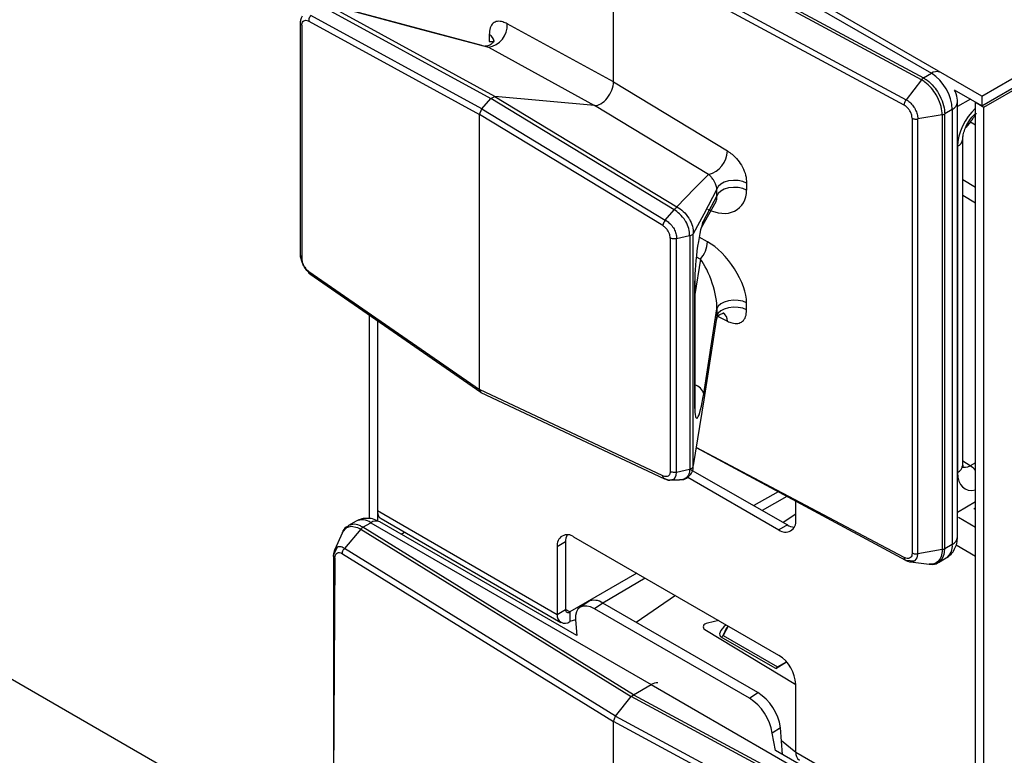
# Model space of a CAD drawing. Units: millimetres. Extents: x 17 to 584, y 10 to 410.
# Drawn here: x 466 to 471, y 67 to 71 of the extents above; entities that cross this region are included whole.
import ezdxf

# ---------------------------------------------------------------- set-up
doc = ezdxf.new("R2010")
doc.units = ezdxf.units.MM
doc.linetypes.add('SLD-Solid', pattern=[0])

msp = doc.modelspace()

# ---------------------------------------------------------------- linework, layer by layer
at = {"color": 7, "linetype": 'SLD-Solid', "lineweight": 25}
for p, q in [((471.0772, 70.6165), (467.6359, 72.6031)), ((469.2137, 71.6567), (470.7929, 70.745)), ((470.7368, 70.7087), (469.1022, 71.5887)), ((469.114, 71.5991), (470.7484, 70.7193)), ((469.0134, 71.4781), (470.6511, 70.5965)), ((469.0016, 70.6964), (469.0016, 71.4478)), ((470.6398, 70.5659), (469.0016, 71.4478)), ((467.3462, 71.1293), (468.3099, 70.6025)), ((468.2606, 70.9018), (467.3725, 71.1392)), ((468.3324, 70.6148), (467.3759, 71.1378)), ((468.2601, 70.5442), (467.2963, 71.0711)), ((467.237, 71.0299), (467.2366, 69.7132)), ((467.2456, 71.0157), (467.2456, 69.7004)), ((467.2847, 71.0389), (468.2473, 70.5126)), ((469.0016, 70.6964), (468.4028, 71.0237)), ((471.0772, 70.6165), (471.7843, 71.0247)), ((468.3019, 70.9637), (468.3019, 70.9241)), ((471.0772, 70.562), (471.7843, 70.9702)), ((468.2968, 70.8918), (468.8956, 70.5645)), ((471.089, 70.5552), (471.6782, 70.8954)), ((470.7484, 70.7193), (470.7929, 70.745)), ((469.0016, 70.6964), (469.6437, 70.3074)), ((470.7368, 70.7087), (470.6511, 70.5965)), ((471.0772, 70.562), (470.9231, 70.651)), ((468.2601, 70.5442), (468.3099, 70.6025)), ((468.3099, 70.6025), (468.3324, 70.6148)), ((469.3433, 69.9764), (468.3099, 70.6025)), ((468.3324, 70.6148), (469.3582, 69.9934)), ((468.8956, 70.5645), (468.3324, 70.6148)), ((470.9401, 68.1321), (470.9401, 70.5817)), ((471.0418, 70.5824), (471.089, 70.5552)), ((471.0418, 63.8051), (471.0418, 70.5824)), ((471.0772, 70.6165), (471.0772, 70.562)), ((468.2473, 70.5126), (468.2601, 70.5442)), ((468.2473, 68.9631), (468.2473, 70.5126)), ((469.2796, 69.8872), (468.2473, 70.5126)), ((468.2601, 70.5442), (469.2937, 69.918)), ((469.5377, 70.1755), (468.8956, 70.5645)), ((470.8538, 70.5113), (470.7166, 70.4878)), ((470.8538, 70.5113), (470.8538, 68.0616)), ((470.9108, 70.5409), (470.8679, 70.5161)), ((470.8679, 68.0665), (470.8679, 70.5161)), ((470.9108, 70.5409), (470.9108, 68.0913)), ((471.089, 63.7779), (471.089, 70.5552)), ((470.6844, 70.4922), (470.6844, 68.0426)), ((470.7166, 68.0382), (470.7166, 70.4878)), ((471.0129, 70.4714), (470.9863, 70.4396)), ((470.97, 68.5368), (470.97, 70.3748)), ((470.9407, 70.334), (470.9407, 68.496)), ((469.7519, 70.1266), (469.7519, 70.087)), ((469.5847, 70.0528), (469.5847, 70.0924)), ((469.4985, 69.8766), (469.5794, 70.0238)), ((469.5099, 69.9167), (469.5847, 70.0528)), ((469.2937, 69.918), (469.3431, 69.9762)), ((469.3431, 69.9762), (469.3433, 69.9764)), ((469.3216, 69.8172), (469.3216, 68.5019)), ((469.3568, 69.8139), (469.4309, 69.8312)), ((469.3568, 68.4977), (469.3568, 69.8139)), ((469.431, 69.8312), (469.4309, 69.8312)), ((469.431, 69.8312), (469.431, 68.515)), ((469.4515, 69.8412), (469.4515, 69.8404)), ((469.4515, 68.5361), (469.4515, 69.8404)), ((467.2847, 69.6287), (468.2473, 68.9631)), ((467.2899, 69.6147), (468.2535, 68.9483)), ((469.4594, 69.5684), (469.4594, 68.8724)), ((469.4603, 68.8804), (469.4603, 69.5764)), ((469.5099, 68.9395), (469.5847, 69.4175)), ((469.5847, 69.4175), (469.5847, 69.3779)), ((469.7519, 69.4121), (469.7519, 69.4517)), ((467.6242, 69.3835), (467.6242, 68.2368)), ((467.6713, 69.3509), (467.6713, 68.2822)), ((467.6713, 69.3509), (467.6713, 68.2241)), ((469.2796, 68.4771), (468.2473, 68.9631)), ((468.2473, 68.9631), (468.2551, 68.9474)), ((468.2551, 68.9474), (469.2898, 68.4609)), ((469.4674, 68.6365), (470.647, 68.0015)), ((469.3568, 68.4977), (469.4309, 68.515)), ((469.431, 68.515), (469.4309, 68.515)), ((469.431, 68.515), (469.9812, 68.2008)), ((469.4515, 68.5348), (469.4515, 68.5361)), ((469.4209, 68.4697), (469.934, 68.1735)), ((469.9289, 68.3881), (469.7928, 68.3095)), ((469.9777, 68.3618), (469.8399, 68.2823)), ((470.0283, 68.228), (470.0283, 68.3346)), ((467.6713, 68.2822), (468.6848, 67.6971)), ((470.0283, 68.2621), (469.9578, 68.2143)), ((467.5512, 68.2217), (467.5094, 68.1971)), ((467.59, 68.1877), (467.6345, 68.2134)), ((469.114, 67.2442), (467.59, 68.1877)), ((467.6345, 68.2134), (469.2137, 67.3018)), ((468.7946, 67.5775), (467.6845, 68.2184)), ((467.692, 68.2364), (468.7055, 67.6513)), ((469.9812, 68.2008), (469.934, 68.1735)), ((467.4743, 68.1587), (467.4292, 68.0579)), ((467.578, 68.1774), (467.4861, 68.0687)), ((467.578, 68.1774), (469.1022, 67.2338)), ((469.934, 67.4659), (468.7791, 68.1326)), ((464.2392, 68.124), (467.2366, 66.3937)), ((468.732, 68.1054), (468.6848, 68.0782)), ((468.6848, 68.0782), (468.6848, 67.6971)), ((468.732, 68.1054), (468.732, 67.7243)), ((470.9108, 68.0913), (470.8679, 68.0665)), ((467.4247, 68.0333), (467.4234, 67.9802)), ((467.474, 68.0386), (469.0016, 67.0929)), ((469.0134, 67.1233), (467.4861, 68.0687)), ((470.8538, 68.0616), (470.7166, 68.0382)), ((470.8329, 67.9899), (470.8763, 68.0149)), ((471.0418, 66.3364), (471.0418, 68.0239)), ((467.4234, 67.9802), (467.4234, 66.7707)), ((470.6957, 67.9972), (470.6511, 68.0004)), ((470.6744, 67.9937), (470.7803, 67.9795)), ((469.1327, 67.9285), (468.7555, 67.7107)), ((469.1799, 67.9012), (468.9421, 67.7598)), ((469.3508, 67.8025), (469.1289, 67.652)), ((468.8588, 67.7681), (468.8118, 67.7363)), ((468.9421, 67.7598), (468.8951, 67.728)), ((469.8142, 67.2564), (468.9421, 67.7598)), ((468.6848, 67.6971), (468.732, 67.7243)), ((468.7555, 67.7107), (468.7555, 67.6563)), ((469.7672, 67.2245), (468.8951, 67.728)), ((468.7875, 67.6664), (468.7555, 67.6563)), ((468.7875, 67.6664), (468.7946, 67.5775)), ((468.7875, 67.6664), (468.7884, 67.6562)), ((469.5948, 67.6617), (469.5316, 67.648)), ((469.6476, 67.6312), (469.6408, 67.6233)), ((469.5168, 67.6123), (470.0283, 67.3026)), ((469.6191, 67.5776), (469.9255, 67.4007)), ((469.913, 67.3936), (469.6092, 67.5689)), ((469.9156, 67.3921), (469.9767, 67.4295)), ((469.9255, 67.4007), (469.9767, 67.4295)), ((469.9156, 67.3921), (469.913, 67.3936)), ((469.114, 67.2442), (469.2137, 67.3018)), ((469.2137, 67.3018), (470.7929, 66.3901)), ((470.0283, 66.9215), (470.0283, 67.3026)), ((469.1022, 67.2338), (469.114, 67.2442)), ((469.114, 67.2442), (470.7484, 66.3644)), ((469.7672, 67.2245), (469.8142, 67.2564)), ((469.0134, 67.1233), (469.1022, 67.2338)), ((470.7368, 66.3538), (469.1022, 67.2338)), ((469.0016, 67.0929), (469.0134, 67.1233)), ((469.0016, 66.3415), (469.0016, 67.0929)), ((470.6398, 66.211), (469.0016, 67.0929)), ((469.0134, 67.1233), (470.6511, 66.2416)), ((469.9423, 67.0587), (469.8953, 67.0268)), ((469.9145, 66.931), (469.8953, 67.0268)), ((469.9542, 66.9081), (469.9423, 67.0587)), ((469.948, 66.9867), (470.0283, 66.9215)), ((470.8429, 66.3951), (469.9145, 66.931)), ((470.0283, 66.9215), (471.0418, 66.3364))]:
    msp.add_line(p, q, dxfattribs=at)
at = {"color": 8, "linetype": 'SLD-Solid', "lineweight": 25}
for p, q in [((468.3019, 70.9241), (468.3288, 70.9243)), ((471.0123, 70.5995), (470.9401, 70.5578)), ((471.0129, 70.4714), (471.0418, 70.4549)), ((471.0418, 70.1021), (470.97, 70.1453)), ((470.97, 70.0592), (471.0418, 70.0161)), ((469.5317, 69.7957), (469.4841, 69.822)), ((469.4915, 69.6978), (469.4603, 69.4985)), ((469.4681, 69.7107), (469.4915, 69.6978)), ((469.5847, 69.3779), (469.6437, 69.3479)), ((470.6398, 68.0169), (469.4674, 68.6365)), ((471.011, 68.5345), (470.97, 68.5607)), ((471.0418, 68.5511), (471.011, 68.5345)), ((471.0418, 68.3302), (470.9401, 68.2715)), ((471.0418, 68.1872), (470.9452, 68.243)), ((467.8052, 68.1487), (467.8246, 68.1599)), ((467.4457, 68.0741), (467.4247, 68.0333)), ((471.0418, 68.0239), (470.9321, 68.0873)), ((467.4323, 68.0147), (467.4234, 66.7707)), ((468.7555, 67.7107), (468.732, 67.7243)), ((469.5316, 67.648), (469.5316, 67.648)), ((469.6476, 67.6312), (469.6191, 67.5776)), ((469.6191, 67.5776), (469.6408, 67.6233)), ((469.913, 67.3936), (469.913, 67.3936))]:
    msp.add_line(p, q, dxfattribs=at)
at = {"color": 7, "linetype": 'SLD-Solid', "lineweight": 25, "flags": 128}
for points in [[(467.3759, 71.1378), (467.8916, 71.0001), (468.2968, 70.8918)], [(469.3582, 69.9934), (469.4587, 70.0954), (469.5377, 70.1755)], [(469.7519, 70.1266), (469.7297, 70.1357), (469.7041, 70.1409), (469.677, 70.142), (469.6503, 70.1388), (469.6262, 70.1316), (469.6063, 70.1209), (469.5921, 70.1075), (469.5847, 70.0924)], [(469.5847, 70.0924), (469.5101, 69.9513), (469.4515, 69.8404)], [(469.7519, 70.087), (469.7297, 70.0961), (469.7041, 70.1013), (469.677, 70.1024), (469.6503, 70.0992), (469.6262, 70.092), (469.6063, 70.0813), (469.5921, 70.0679), (469.5847, 70.0528)], [(469.4985, 69.8766), (469.5063, 69.8952), (469.5099, 69.9167)], [(469.4603, 69.5764), (469.4603, 69.5749), (469.4594, 69.5684)], [(469.7519, 69.4517), (469.7297, 69.4608), (469.7041, 69.466), (469.677, 69.4671), (469.6503, 69.4639), (469.6262, 69.4567), (469.6063, 69.446), (469.5921, 69.4326), (469.5847, 69.4175)], [(469.7519, 69.4121), (469.7297, 69.4212), (469.7041, 69.4264), (469.677, 69.4275), (469.6503, 69.4243), (469.6262, 69.4171), (469.6063, 69.4064), (469.5921, 69.393), (469.5847, 69.3779)], [(469.5847, 69.3779), (469.5101, 68.9065), (469.4515, 68.5361)], [(469.4603, 68.8804), (469.4603, 68.8789), (469.4594, 68.8724)], [(467.4299, 68.058), (467.4282, 68.0554), (467.4248, 68.0372), (467.4247, 68.0333), (467.4247, 68.0333), (467.4247, 68.0333)], [(468.8951, 67.728), (468.8723, 67.7387), (468.8508, 67.7441), (468.8314, 67.7439), (468.8148, 67.7381), (468.8017, 67.7269), (468.7926, 67.7108), (468.7878, 67.6903), (468.7875, 67.6664)], [(469.5316, 67.648), (469.5236, 67.6455), (469.5167, 67.6419), (469.5115, 67.6373), (469.5081, 67.6321), (469.507, 67.6266), (469.5082, 67.6213), (469.5115, 67.6164), (469.5168, 67.6123)]]:
    msp.add_lwpolyline(points, dxfattribs=at)
at = {"color": 8, "linetype": 'SLD-Solid', "lineweight": 25, "flags": 128}
for points in [[(468.2606, 70.9018), (468.2784, 70.8985), (468.2968, 70.8918), (468.2968, 70.8918), (468.2968, 70.8918)], [(469.3212, 68.4542), (469.3394, 68.4585), (469.3457, 68.4633), (469.3548, 68.4795), (469.3568, 68.4977), (469.3568, 68.4977), (469.3568, 68.4977)], [(467.4743, 68.1587), (467.4749, 68.16), (467.4984, 68.1864), (467.5235, 68.1936), (467.5592, 68.1868), (467.578, 68.1774), (467.578, 68.1774), (467.578, 68.1774)], [(470.6744, 67.9937), (470.686, 67.9928), (470.7023, 68.0002), (470.713, 68.016), (470.7165, 68.0342), (470.7166, 68.0382), (470.7166, 68.0382), (470.7166, 68.0382)]]:
    msp.add_lwpolyline(points, dxfattribs=at)
at = {"color": 7, "linetype": 'SLD-Solid', "lineweight": 25}
for centre, radius, start, end in [((468.2794, 71.0144), 0.1238, 278.1084, 4.3024), ((470.6549, 70.5292), 0.2561, 2.6053, 57.3945), ((469.5016, 70.3131), 0.1422, 284.7107, 357.7), ((469.369, 69.8053), 0.163, 318.7423, 356.6251), ((467.7214, 68.2773), 0.0504, 174.4182, 234.2695), ((469.9708, 68.2187), 0.0582, 230.7967, 9.2135), ((470.0263, 68.2727), 0.085, 237.8996, 265.7031), ((468.7423, 68.0875), 0.0582, 50.7971, 189.2139), ((468.8169, 68.1085), 0.085, 154.2935, 182.1031), ((468.8939, 67.6978), 0.0786, 52.1386, 116.4979), ((468.7279, 67.6901), 0.0437, 170.786, 309.203), ((468.7463, 67.722), 0.0146, 170.7866, 309.2026), ((469.5862, 67.6053), 0.043, 302.29, 319.8408), ((469.8236, 67.2933), 0.2049, 2.6056, 57.3944), ((469.8926, 67.4284), 0.043, 302.29, 319.8408), ((469.6669, 67.0205), 0.2781, 7.8885, 58.0095), ((469.6199, 66.9887), 0.2781, 7.8886, 58.0094), ((470.0784, 66.9166), 0.0504, 174.4182, 234.2695)]:
    msp.add_arc(centre, radius, start, end, dxfattribs=at)
at = {"color": 8, "linetype": 'SLD-Solid', "lineweight": 25}
for centre, radius, start, end in [((468.2808, 70.9205), 0.0481, 4.5432, 63.9959), ((470.8229, 70.7023), 0.0522, 72.1136, 125.0364), ((470.89, 70.5867), 0.0503, 294.3758, 354.303), ((470.9206, 70.3794), 0.0496, 293.9431, 354.7373), ((469.5926, 69.3517), 0.0512, 355.715, 60.1509), ((469.4391, 68.9191), 0.0737, 16.0641, 73.2803), ((470.9208, 68.5412), 0.0494, 293.7857, 354.8947), ((470.9427, 68.4267), 0.1276, 39.0267, 57.6259), ((467.5857, 68.1453), 0.0838, 54.3825, 114.3069), ((467.6638, 68.1725), 0.0503, 65.6934, 125.6174), ((470.89, 68.1371), 0.0503, 294.3738, 354.3049), ((470.8334, 68.0803), 0.0781, 303.2383, 8.0742), ((469.2457, 67.2525), 0.0588, 83.9937, 122.9477)]:
    msp.add_arc(centre, radius, start, end, dxfattribs=at)
at = {"color": 7, "linetype": 'SLD-Solid', "lineweight": 25}
for centre, major_axis, ratio, start_param, end_param in [((468.9308, 70.6557), (0.0499, 0.0867), 0.578598, 3.403143, 5.49543), ((470.9571, 70.5591), (0.0833, 0.1443), 0.577613, 4.41965, 4.788898), ((469.5733, 70.1386), (-0.1387, 0.1504), 0.74754, 2.0165, 3.822813), ((469.5051, 70.0963), (-0.0662, 0.0823), 0.539852, 3.360692, 3.79624), ((469.4949, 69.7092), (0.0236, 0.2157), 0.123491, 0.289185, 2.295238), ((469.5733, 69.5924), (-0.1489, 0.2141), 0.460284, 3.726078, 5.53239), ((469.5051, 69.5502), (-0.0609, 0.178), 0.288502, 3.77827, 5.584583), ((469.4949, 69.0238), (0.0245, 0.2228), 0.115713, 2.33078, 4.336834), ((470.9826, 68.3776), (-0.0488, 0.0873), 0.586298, 3.149624, 3.373078)]:
    msp.add_ellipse(centre, major_axis=major_axis, ratio=ratio, start_param=start_param, end_param=end_param, dxfattribs=at)
at = {"color": 8, "linetype": 'SLD-Solid', "lineweight": 25}
for centre, major_axis, ratio, start_param, end_param in [((471.0822, 70.4156), (0.1, 0.1732), 0.577765, 1.074328, 2.355802), ((471.0115, 68.6186), (0.0462, 0.089), 0.575013, 3.085335, 3.869983), ((471.0822, 68.5777), (0.1001, 0.1733), 0.576998, 2.356466, 3.637939), ((469.7207, 67.6373), (0.1192, 0.0606), 0.35, 2.166862, 3.36541)]:
    msp.add_ellipse(centre, major_axis=major_axis, ratio=ratio, start_param=start_param, end_param=end_param, dxfattribs=at)
at = {"color": 7, "linetype": 'SLD-Solid', "lineweight": 25}
for points, knots in [([(467.2482, 71.0662), (467.2462, 71.0637), (467.2404, 71.0564), (467.2375, 71.0429), (467.2371, 71.0332), (467.237, 71.0299)], [0, 0, 0, 0, 0.187987, 0.73145, 1, 1, 1, 1]), ([(467.2963, 71.0711), (467.2941, 71.0681), (467.2897, 71.0622), (467.2857, 71.0516), (467.2845, 71.0438), (467.2847, 71.0398), (467.2847, 71.0389)], [0, 0, 0, 0, 0.307972, 0.615952, 0.915391, 1, 1, 1, 1]), ([(467.237, 71.0299), (467.2369, 71.0278), (467.2373, 71.0232), (467.2415, 71.0185), (467.2449, 71.0162), (467.2456, 71.0157)], [0, 0, 0, 0, 0.419075, 0.872956, 1, 1, 1, 1]), ([(467.2456, 71.0157), (467.246, 71.0199), (467.2469, 71.0289), (467.2515, 71.037), (467.2586, 71.0427), (467.2684, 71.0446), (467.2785, 71.0418), (467.284, 71.0392), (467.2847, 71.0389)], [0, 0, 0, 0, 0.183341, 0.395959, 0.490833, 0.727549, 0.96301, 1, 1, 1, 1]), ([(468.4028, 71.0237), (468.3946, 71.0276), (468.3756, 71.0368), (468.3474, 71.0398), (468.322, 71.0291), (468.3049, 71.0033), (468.3029, 70.9769), (468.3019, 70.9637)], [0, 0, 0, 0, 0.155465, 0.361748, 0.565818, 0.783294, 1, 1, 1, 1]), ([(468.3288, 70.9243), (468.3291, 70.9302), (468.3291, 70.9304), (468.3265, 70.9229), (468.315, 70.9091), (468.2949, 70.8987), (468.2783, 70.8985), (468.2772, 70.8989), (468.2768, 70.8991)], [0, 0, 0, 0, 0.055587, 0.183462, 0.405571, 0.674841, 0.884355, 1, 1, 1, 1]), ([(470.7484, 70.7193), (470.7464, 70.7179), (470.7423, 70.7152), (470.7386, 70.7109), (470.7368, 70.7087)], [0, 0, 0, 0, 0.499991, 1, 1, 1, 1]), ([(470.8538, 70.5113), (470.8538, 70.5113), (470.8538, 70.5146), (470.8532, 70.5331), (470.8457, 70.5716), (470.8234, 70.6207), (470.7924, 70.6644), (470.7629, 70.6923), (470.7434, 70.7051), (470.7368, 70.7087), (470.7368, 70.7087)], [0, 0, 0, 0, 0.0000782, 0.0484678, 0.263149, 0.5001636, 0.6780023, 0.8926037, 0.9999217, 1, 1, 1, 1]), ([(470.7484, 70.7193), (470.7551, 70.7151), (470.7752, 70.7027), (470.8052, 70.6734), (470.8369, 70.6286), (470.8595, 70.5781), (470.8674, 70.5385), (470.8678, 70.5196), (470.8679, 70.5161)], [0, 0, 0, 0, 0.1073836, 0.3220639, 0.499919, 0.7369209, 0.9515512, 1, 1, 1, 1]), ([(470.9401, 70.5817), (470.9392, 70.5973), (470.9379, 70.6199), (470.9266, 70.6436), (470.9231, 70.651)], [0, 0, 0, 0, 0.687158, 1, 1, 1, 1]), ([(470.6398, 70.5659), (470.6399, 70.5684), (470.6402, 70.5733), (470.6426, 70.5814), (470.6462, 70.5894), (470.6495, 70.5941), (470.6511, 70.5965)], [0, 0, 0, 0, 0.249994, 0.5000107, 0.7500025, 1, 1, 1, 1]), ([(470.6511, 70.5965), (470.6511, 70.5965), (470.6562, 70.5939), (470.6682, 70.5856), (470.6867, 70.5673), (470.7033, 70.5415), (470.7136, 70.5153), (470.7164, 70.4974), (470.7166, 70.4891), (470.7166, 70.4878), (470.7166, 70.4878)], [0, 0, 0, 0, 0.0001418, 0.1430848, 0.3573896, 0.5714857, 0.7855479, 0.965036, 0.9998585, 1, 1, 1, 1]), ([(470.6844, 70.4922), (470.6839, 70.498), (470.683, 70.5097), (470.6753, 70.5287), (470.664, 70.546), (470.6514, 70.5588), (470.6431, 70.5638), (470.6398, 70.5659)], [0, 0, 0, 0, 0.214038, 0.42807, 0.642127, 0.856378, 1, 1, 1, 1]), ([(470.8538, 70.5113), (470.8564, 70.5118), (470.8616, 70.5129), (470.8658, 70.5151), (470.8679, 70.5161)], [0, 0, 0, 0, 0.499989, 1, 1, 1, 1]), ([(470.97, 70.3748), (470.9705, 70.3824), (470.9714, 70.3977), (470.9808, 70.4305), (470.9975, 70.4655), (471.0196, 70.4975), (471.035, 70.512), (471.0418, 70.5185)], [0, 0, 0, 0, 0.189465, 0.384233, 0.597124, 0.820187, 1, 1, 1, 1]), ([(470.6844, 70.4922), (470.6867, 70.4911), (470.6912, 70.489), (470.6994, 70.4873), (470.7081, 70.4867), (470.7138, 70.4875), (470.7166, 70.4878)], [0, 0, 0, 0, 0.250007, 0.499997, 0.75, 1, 1, 1, 1]), ([(469.6437, 70.3074), (469.6525, 70.3015), (469.6729, 70.2879), (469.7031, 70.2572), (469.7304, 70.2161), (469.7487, 70.1698), (469.7508, 70.141), (469.7519, 70.1266)], [0, 0, 0, 0, 0.155464, 0.361749, 0.565818, 0.783294, 1, 1, 1, 1]), ([(469.5847, 70.0924), (469.5847, 70.0924), (469.5843, 70.0973), (469.5826, 70.1069), (469.5774, 70.1211), (469.5718, 70.1328), (469.5665, 70.1419), (469.5581, 70.1542), (469.5485, 70.1656), (469.541, 70.1727), (469.5377, 70.1755), (469.5377, 70.1755)], [0, 0, 0, 0, 0.000169, 0.219379, 0.343338, 0.418177, 0.54983, 0.607499, 0.821305, 0.999834, 1, 1, 1, 1]), ([(469.4309, 69.8312), (469.4309, 69.8312), (469.4309, 69.8437), (469.4274, 69.8704), (469.4155, 69.8989), (469.3985, 69.9275), (469.3775, 69.9528), (469.354, 69.9703), (469.3431, 69.9762), (469.3431, 69.9762)], [0, 0, 0, 0, 0.000109, 0.23241, 0.473264, 0.503841, 0.778199, 0.999893, 1, 1, 1, 1]), ([(469.3433, 69.9764), (469.3449, 69.9785), (469.3486, 69.9829), (469.3541, 69.9877), (469.3582, 69.9902), (469.3598, 69.9913), (469.3599, 69.992), (469.3595, 69.9924), (469.3593, 69.9925)], [0, 0, 0, 0, 0.244795, 0.538461, 0.796901, 0.916149, 0.964063, 1, 1, 1, 1]), ([(469.3582, 69.9934), (469.3585, 69.9932), (469.3588, 69.9929), (469.3592, 69.9926), (469.3593, 69.9925)], [0, 0, 0, 0, 0.730073, 1, 1, 1, 1]), ([(469.3593, 69.9925), (469.3594, 69.9925), (469.3719, 69.9858), (469.397, 69.9676), (469.4189, 69.941), (469.4358, 69.9125), (469.4487, 69.8829), (469.4505, 69.8553), (469.4515, 69.8412)], [0, 0, 0, 0, 0.000977, 0.236626, 0.499899, 0.529045, 0.758834, 1, 1, 1, 1]), ([(469.2937, 69.918), (469.2914, 69.9151), (469.2869, 69.9092), (469.2821, 69.8991), (469.2801, 69.8917), (469.2797, 69.888), (469.2796, 69.8872)], [0, 0, 0, 0, 0.307972, 0.615952, 0.915391, 1, 1, 1, 1]), ([(469.2937, 69.918), (469.2937, 69.918), (469.2951, 69.9173), (469.3039, 69.912), (469.3207, 69.8992), (469.3366, 69.8794), (469.3485, 69.8577), (469.3556, 69.8368), (469.357, 69.8209), (469.3568, 69.8139), (469.3568, 69.8139)], [0, 0, 0, 0, 0.000149, 0.039151, 0.261028, 0.499067, 0.597265, 0.815332, 0.999851, 1, 1, 1, 1]), ([(469.3216, 69.8172), (469.3212, 69.8219), (469.3202, 69.832), (469.3153, 69.8456), (469.3076, 69.8599), (469.2971, 69.8734), (469.2863, 69.8827), (469.2804, 69.8867), (469.2796, 69.8872)], [0, 0, 0, 0, 0.183341, 0.395959, 0.490831, 0.727546, 0.96301, 1, 1, 1, 1]), ([(469.3568, 69.8139), (469.3532, 69.8132), (469.346, 69.812), (469.3343, 69.8128), (469.3263, 69.8149), (469.3224, 69.8168), (469.3216, 69.8172)], [0, 0, 0, 0, 0.297259, 0.594538, 0.911322, 1, 1, 1, 1]), ([(469.431, 69.8312), (469.4339, 69.8319), (469.4398, 69.8333), (469.4464, 69.8369), (469.4499, 69.8401), (469.451, 69.8416), (469.4514, 69.8417), (469.4514, 69.8413), (469.4515, 69.8412)], [0, 0, 0, 0, 0.268067, 0.559462, 0.816999, 0.931555, 0.971072, 1, 1, 1, 1]), ([(467.2366, 69.7132), (467.237, 69.7114), (467.2374, 69.7073), (467.2415, 69.703), (467.2449, 69.7009), (467.2456, 69.7004)], [0, 0, 0, 0, 0.387361, 0.86602, 1, 1, 1, 1]), ([(467.2899, 69.6147), (467.2963, 69.6128), (467.2952, 69.6136), (467.2877, 69.6197), (467.2735, 69.634), (467.2596, 69.6549), (467.2487, 69.6772), (467.2415, 69.6981), (467.2395, 69.7137), (467.2391, 69.7203), (467.2391, 69.7203)], [0, 0, 0, 0, 0.000149, 0.039154, 0.261028, 0.499067, 0.597266, 0.815336, 0.999851, 1, 1, 1, 1]), ([(467.2456, 69.7004), (467.246, 69.6957), (467.2469, 69.6855), (467.2515, 69.6717), (467.2586, 69.6572), (467.2684, 69.6432), (467.2785, 69.6335), (467.284, 69.6293), (467.2847, 69.6287)], [0, 0, 0, 0, 0.183341, 0.395953, 0.490833, 0.727549, 0.96301, 1, 1, 1, 1]), ([(467.2899, 69.6147), (467.2884, 69.6161), (467.2855, 69.6188), (467.2845, 69.6244), (467.2847, 69.6279), (467.2847, 69.6287)], [0, 0, 0, 0, 0.43059, 0.874554, 1, 1, 1, 1]), ([(469.6437, 69.3479), (469.6525, 69.3443), (469.6729, 69.3359), (469.7031, 69.3341), (469.7304, 69.3458), (469.7487, 69.3724), (469.7508, 69.3989), (469.7519, 69.4121)], [0, 0, 0, 0, 0.155464, 0.361749, 0.565818, 0.783294, 1, 1, 1, 1]), ([(469.5835, 69.3653), (469.5836, 69.3655), (469.5837, 69.3662), (469.5885, 69.3763), (469.6038, 69.3903), (469.6232, 69.3938), (469.6249, 69.3934), (469.6256, 69.3932)], [0, 0, 0, 0, 0.103295, 0.256839, 0.568439, 0.841823, 1, 1, 1, 1]), ([(469.462, 68.8436), (469.462, 68.8437), (469.462, 68.8438), (469.461, 68.852), (469.4604, 68.8653), (469.4604, 68.8767), (469.4603, 68.8804)], [0, 0, 0, 0, 0.152468, 0.43889, 0.819353, 1, 1, 1, 1]), ([(469.4309, 68.515), (469.4309, 68.515), (469.4309, 68.5046), (469.4274, 68.4844), (469.4155, 68.4693), (469.3985, 68.4582), (469.3869, 68.4529), (469.3737, 68.4547), (469.3741, 68.4547)], [0, 0, 0, 0, 0.000139, 0.296251, 0.603264, 0.64224, 0.991961, 1, 1, 1, 1]), ([(469.3741, 68.4547), (469.3819, 68.4566), (469.3973, 68.4544), (469.4215, 68.4676), (469.4433, 68.4918), (469.4515, 68.5179), (469.4513, 68.5322), (469.4512, 68.5362)], [0, 0, 0, 0, 0.08616, 0.369144, 0.632137, 0.895181, 1, 1, 1, 1]), ([(469.431, 68.515), (469.4339, 68.516), (469.4398, 68.518), (469.4464, 68.5229), (469.4499, 68.5279), (469.451, 68.5316), (469.4514, 68.5337), (469.4514, 68.5345), (469.4515, 68.5348)], [0, 0, 0, 0, 0.268067, 0.559462, 0.816999, 0.931555, 0.971072, 1, 1, 1, 1]), ([(470.97, 68.5368), (470.9714, 68.5228), (470.9708, 68.5239), (470.9702, 68.533), (470.97, 68.5368)], [0, 0, 0, 0, 0.591171, 1, 1, 1, 1]), ([(469.3216, 68.5019), (469.3212, 68.4977), (469.3202, 68.4886), (469.3153, 68.4803), (469.3076, 68.4744), (469.2971, 68.472), (469.2863, 68.4744), (469.2804, 68.4768), (469.2796, 68.4771)], [0, 0, 0, 0, 0.183341, 0.395953, 0.49083, 0.727546, 0.96301, 1, 1, 1, 1]), ([(469.2937, 68.4596), (469.2914, 68.46), (469.2869, 68.4608), (469.2821, 68.4663), (469.2801, 68.4724), (469.2797, 68.4762), (469.2796, 68.4771)], [0, 0, 0, 0, 0.307972, 0.615952, 0.915391, 1, 1, 1, 1]), ([(469.2898, 68.4609), (469.299, 68.4567), (469.3091, 68.4522), (469.3199, 68.4542), (469.321, 68.4543)], [0, 0, 0, 0, 0.905038, 1, 1, 1, 1]), ([(469.2937, 68.4596), (469.2937, 68.4596), (469.2951, 68.4591), (469.3039, 68.4559), (469.314, 68.4523), (469.3207, 68.4541), (469.3212, 68.4542)], [0, 0, 0, 0, 0.000531, 0.13943, 0.929599, 1, 1, 1, 1]), ([(469.3568, 68.4977), (469.3532, 68.4971), (469.346, 68.496), (469.3343, 68.497), (469.3263, 68.4995), (469.3224, 68.5015), (469.3216, 68.5019)], [0, 0, 0, 0, 0.2972593, 0.5945376, 0.9113217, 1, 1, 1, 1]), ([(469.321, 68.4543), (469.3299, 68.454), (469.3484, 68.4544), (469.3656, 68.4546), (469.3741, 68.4547)], [0, 0, 0, 0, 0.500984, 1, 1, 1, 1]), ([(467.6713, 68.2241), (467.6653, 68.2269), (467.6484, 68.235), (467.618, 68.239), (467.5827, 68.2365), (467.5617, 68.2266), (467.5512, 68.2217)], [0, 0, 0, 0, 0.151291, 0.42624, 0.710679, 1, 1, 1, 1]), ([(467.5094, 68.1971), (467.5055, 68.1934), (467.4893, 68.1859), (467.4768, 68.1701), (467.4737, 68.1571), (467.4736, 68.1566)], [0, 0, 0, 0, 0.310679, 0.973576, 1, 1, 1, 1]), ([(467.59, 68.1877), (467.5879, 68.1864), (467.5837, 68.1837), (467.5799, 68.1795), (467.578, 68.1774)], [0, 0, 0, 0, 0.499994, 1, 1, 1, 1]), ([(470.8763, 68.0149), (470.8858, 68.0216), (470.9048, 68.0348), (470.9248, 68.0641), (470.9377, 68.0971), (470.9393, 68.1206), (470.9401, 68.1321)], [0, 0, 0, 0, 0.260621, 0.51684, 0.764516, 1, 1, 1, 1]), ([(467.4323, 68.0147), (467.4305, 68.016), (467.4269, 68.0186), (467.4239, 68.0234), (467.4229, 68.0284), (467.4241, 68.0317), (467.4247, 68.0333)], [0, 0, 0, 0, 0.249998, 0.500004, 0.75, 1, 1, 1, 1]), ([(467.4323, 68.0147), (467.4328, 68.02), (467.4337, 68.0306), (467.4408, 68.041), (467.4514, 68.0458), (467.4631, 68.0445), (467.4708, 68.0403), (467.474, 68.0386)], [0, 0, 0, 0, 0.214036, 0.428069, 0.642126, 0.85638, 1, 1, 1, 1]), ([(467.474, 68.0386), (467.4741, 68.041), (467.4744, 68.046), (467.477, 68.054), (467.4809, 68.0618), (467.4844, 68.0664), (467.4861, 68.0687)], [0, 0, 0, 0, 0.250005, 0.500007, 0.750001, 1, 1, 1, 1]), ([(470.6844, 68.0426), (470.6839, 68.0372), (470.683, 68.0266), (470.6753, 68.0159), (470.664, 68.0107), (470.6514, 68.0115), (470.6431, 68.0154), (470.6398, 68.0169)], [0, 0, 0, 0, 0.214038, 0.428071, 0.642128, 0.856377, 1, 1, 1, 1]), ([(470.6398, 68.0169), (470.6399, 68.0147), (470.6402, 68.0101), (470.6426, 68.005), (470.6462, 68.0014), (470.6495, 68.0007), (470.6511, 68.0004)], [0, 0, 0, 0, 0.249994, 0.5000107, 0.7500025, 1, 1, 1, 1]), ([(470.6844, 68.0426), (470.6867, 68.0415), (470.6912, 68.0394), (470.6994, 68.0377), (470.7081, 68.0371), (470.7138, 68.0378), (470.7166, 68.0382)], [0, 0, 0, 0, 0.250007, 0.499997, 0.75, 1, 1, 1, 1]), ([(470.8538, 68.0616), (470.8564, 68.0622), (470.8616, 68.0633), (470.8658, 68.0654), (470.8679, 68.0665)], [0, 0, 0, 0, 0.499989, 1, 1, 1, 1]), ([(470.6511, 68.0004), (470.6511, 68.0004), (470.6562, 67.9978), (470.6642, 67.9937), (470.6716, 67.9937), (470.6744, 67.9937)], [0, 0, 0, 0, 0.000603, 0.608301, 1, 1, 1, 1]), ([(470.7803, 67.9795), (470.7809, 67.9809), (470.7985, 67.9762), (470.8201, 67.98), (470.8312, 67.99), (470.8328, 67.9915)], [0, 0, 0, 0, 0.23623, 0.885302, 1, 1, 1, 1])]:
    msp.add_open_spline(points, degree=3, knots=knots, dxfattribs=at)
at = {"color": 8, "linetype": 'SLD-Solid', "lineweight": 25}
for points, knots in [([(469.5847, 69.3779), (469.5847, 69.3779), (469.5843, 69.3696), (469.5838, 69.3605), (469.581, 69.3545), (469.5835, 69.3653)], [0, 0, 0, 0, 0.00076, 0.987317, 1, 1, 1, 1]), ([(467.59, 68.1877), (467.5835, 68.1912), (467.564, 68.2015), (467.535, 68.2071), (467.5172, 68.2002), (467.5094, 68.1971)], [0, 0, 0, 0, 0.219502, 0.65832, 1, 1, 1, 1]), ([(467.4861, 68.0687), (467.4861, 68.0687), (467.4817, 68.0716), (467.47, 68.077), (467.453, 68.0791), (467.4377, 68.073), (467.4323, 68.0627), (467.4299, 68.058)], [0, 0, 0, 0, 0.000189, 0.191213, 0.477594, 0.7637, 1, 1, 1, 1]), ([(470.8538, 68.0616), (470.8538, 68.0616), (470.8538, 68.0583), (470.8532, 68.0405), (470.8457, 68.0102), (470.8232, 67.9867), (470.7992, 67.9772), (470.7839, 67.9805), (470.7803, 67.9795)], [0, 0, 0, 0, 0.000103, 0.063633, 0.345489, 0.656666, 0.890151, 1, 1, 1, 1]), ([(470.8329, 67.9899), (470.8425, 67.9983), (470.8601, 68.0134), (470.8674, 68.0447), (470.8678, 68.0631), (470.8679, 68.0665)], [0, 0, 0, 0, 0.468265, 0.902075, 1, 1, 1, 1])]:
    msp.add_open_spline(points, degree=3, knots=knots, dxfattribs=at)

doc.saveas('drawing.dxf')
